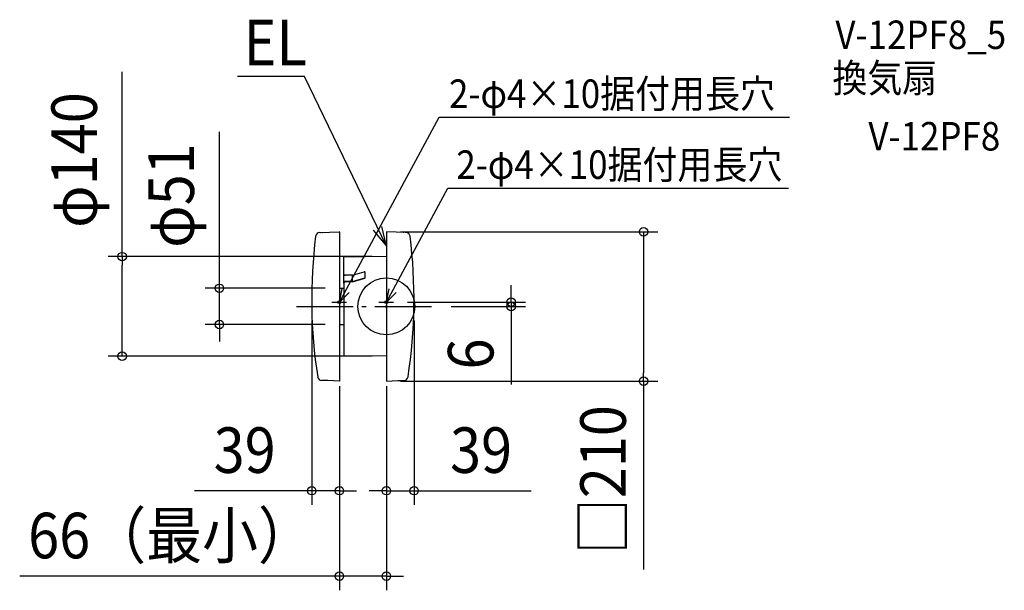
# Model space of a CAD drawing. Extents: x -515 to 868, y -399 to 403.
import ezdxf
from ezdxf.enums import TextEntityAlignment as Align

# ---------------------------------------------------------------- set-up
doc = ezdxf.new("R2010")
doc.units = 0
doc.header["$LTSCALE"] = 20
doc.header["$PDMODE"] = 3
doc.header["$PDSIZE"] = -2
doc.linetypes.add('DASHDOT', pattern=[5.5, 4, -0.6, 0.3, -0.6])
for name, color, linetype in [('ARRANGE', 1, 'CONTINUOUS'), ('BASIS', 6, 'DASHDOT'), ('DETAIL', 5, 'CONTINUOUS'), ('ETC', 61, 'CONTINUOUS'), ('FIX', 11, 'CONTINUOUS'), ('NOTE', 4, 'CONTINUOUS'), ('OUTLINE', 3, 'CONTINUOUS'), ('SIZE', 30, 'CONTINUOUS')]:
    doc.layers.add(name, color=color, linetype=linetype)
doc.styles.get("Standard").update_dxf_attribs({"font": 'SIMPLEX.shx', "width": 0.9, "height": 64, "bigfont": 'BIGFONT.shx'})

msp = doc.modelspace()

# ---------------------------------------------------------------- linework, layer by layer
at = {"layer": 'ARRANGE', "color": 1, "linetype": 'CONTINUOUS'}
msp.add_circle((0, 0), 40, dxfattribs=at)
msp.add_point((0, 0), dxfattribs=at)
at = {"layer": 'BASIS', "color": 6, "linetype": 'DASHDOT'}
msp.add_line((-126.4, 0), (71, 0), dxfattribs=at)
at = {"layer": 'DETAIL', "color": 5, "linetype": 'CONTINUOUS'}
for p, q in [((-93.5, 104), (-66.3, 104.8)), ((-93.3, 103.9), (-92.5, 104)), ((-90.4, 104), (-89.6, 104.1)), ((-89.6, 104.1), (-89.6, 104)), ((-66, 104.8), (-66, 104.7)), ((-66, 104.5), (-66, -104.5)), ((0, 104.5), (0, -104.5)), ((27.5, 104), (0.3, 104.8)), ((0.3, 104.8), (0.3, 104.7)), ((23.6, 104.1), (23.6, 104)), ((24.4, 104), (23.6, 104.1)), ((27.3, 103.9), (26.5, 104)), ((0, 70), (-59.7, 69.2)), ((-59.7, 42.8), (-59.7, 69.2)), ((-59.7, 43.8), (-57.7, 43.8)), ((-47.4, 43.7), (-59.7, 43.7)), ((-59.7, 34.7), (-59.7, 43.7)), ((-47.4, 43.7), (-31, 48.5)), ((-47.4, 35.1), (-47.4, 43.7)), ((-29.7, 40.6), (-29.7, 47.6)), ((-47.4, 35.1), (-59.7, 35.1)), ((-47.4, 34.7), (-59.7, 34.7)), ((-59.7, 34.7), (-59.7, -69.2)), ((-59.7, 34.7), (-57.7, 34.7)), ((-47.4, 35.1), (-30.4, 40)), ((-47.4, 34.7), (-30.4, 39.7)), ((-66, 25.5), (-59.7, 25.5)), ((-66, -25.5), (-59.7, -25.5)), ((0, -70), (-59.7, -69.2)), ((-82, -104.2), (-90.7, -104)), ((-66.3, -104.8), (-82, -104.2)), ((-66, -104.7), (-66, -104.8)), ((0.3, -104.8), (16, -104.2)), ((0.3, -104.7), (0.3, -104.8)), ((16, -104.2), (24.7, -104))]:
    msp.add_line(p, q, dxfattribs=at)
for centre, radius, start, end in [((603.9, 10.1), 708.8, 172.8161, 188.8516), ((-93.4, 98), 6, 91, 172.7351), ((-66.3, 104.5), 0.3, 0.0009, 91), ((0.3, 104.5), 0.3, 89, 179.9991), ((27.4, 98), 6, 7.2649, 89), ((-669.9, 10.1), 708.8, 351.1484, 7.1839), ((-30.7, 47.6), 1, 0, 106.3402), ((-30.7, 41), 1, 286.3402, 0), ((-30.7, 40.6), 1, 286.3402, 0), ((-90.6, -98), 6, 188.9326, 269), ((-66.3, -104.5), 0.3, 269, 0), ((0.3, -104.5), 0.3, 180, 271), ((24.6, -98), 6, 271, 351.0674)]:
    msp.add_arc(centre, radius, start, end, dxfattribs=at)
at = {"layer": 'FIX', "color": 11, "linetype": 'CONTINUOUS'}
for centre in [(-66, 6), (0, 6)]:
    msp.add_circle(centre, 2, dxfattribs=at)
at = {"layer": 'NOTE', "color": 4, "linetype": 'CONTINUOUS'}
for p, q in [((-114.8, 323), (-209, 323)), ((0.3, 84.5), (-114.8, 323)), ((-66, 6), (74.3, 265.9)), ((74.3, 265.9), (566.7, 265.9)), ((0, 6), (86.5, 166.3)), ((86.5, 166.3), (564.9, 166.3)), ((0.3, 84.5), (-6.3, 112.5)), ((-18.7, 107.1), (0.3, 84.5)), ((-66, 6), (-62, 24.8)), ((-66, 6), (-52.4, 19.7)), ((0, 6), (4, 24.8)), ((0, 6), (13.6, 19.7)), ((-76.7, 6), (-56.1, 6)), ((-10.7, 6), (9.9, 6))]:
    msp.add_line(p, q, dxfattribs=at)
at = {"layer": 'OUTLINE', "color": 3, "linetype": 'CONTINUOUS'}
for p, q in [((-93.5, 104), (-66.3, 104.8)), ((-93.3, 103.9), (-92.5, 104)), ((-90.4, 104), (-89.6, 104.1)), ((-89.6, 104.1), (-89.6, 104)), ((-66, 104.8), (-66, 104.7)), ((-66, 104.5), (-66, -104.5)), ((0, 104.5), (0, -104.5)), ((27.5, 104), (0.3, 104.8)), ((0.3, 104.8), (0.3, 104.7)), ((23.6, 104.1), (23.6, 104)), ((24.4, 104), (23.6, 104.1)), ((27.3, 103.9), (26.5, 104)), ((0, 70), (-59.7, 69.2)), ((-59.7, 32.4), (-59.7, 69.2)), ((-59.7, 34.7), (-59.7, -69.2)), ((-66, 25.5), (-59.7, 25.5)), ((-66, -25.5), (-59.7, -25.5)), ((0, -70), (-59.7, -69.2)), ((-82, -104.2), (-90.7, -104)), ((-66.3, -104.8), (-82, -104.2)), ((-66, -104.7), (-66, -104.8)), ((0.3, -104.8), (16, -104.2)), ((0.3, -104.7), (0.3, -104.8)), ((16, -104.2), (24.7, -104))]:
    msp.add_line(p, q, dxfattribs=at)
for centre, radius, start, end in [((603.9, 10.1), 708.8, 172.8161, 188.8516), ((-93.4, 98), 6, 91, 172.7351), ((-66.3, 104.5), 0.3, 0.0009, 91), ((0.3, 104.5), 0.3, 89, 179.9991), ((27.4, 98), 6, 7.2649, 89), ((-669.9, 10.1), 708.8, 351.1484, 7.1839), ((-90.6, -98), 6, 188.9326, 269), ((-66.3, -104.5), 0.3, 269, 0), ((0.3, -104.5), 0.3, 180, 271), ((24.6, -98), 6, 271, 351.0674)]:
    msp.add_arc(centre, radius, start, end, dxfattribs=at)
at = {"layer": 'SIZE', "color": 30, "linetype": 'CONTINUOUS'}
for p, q in [((-371.1, 70), (-371.1, 329.5)), ((-234.6, 37.5), (-234.6, 245.3)), ((19.9, 104.8), (381.5, 104.8)), ((361.5, 104.8), (361.5, 92.8)), ((361.5, 92.8), (361.5, -93.1)), ((-20, 70), (-391.1, 70)), ((-371.1, 70), (-371.1, 58)), ((-371.1, -58), (-371.1, 58)), ((-234.6, 25.5), (-234.6, 37.5)), ((175.5, 18), (175.5, 30)), ((-86, 25.5), (-254.6, 25.5)), ((-234.6, -25.5), (-234.6, 25.5)), ((175.5, 6), (175.5, 18)), ((29.9, 6), (195.5, 6)), ((91, 0), (195.5, 0)), ((175.5, 6), (175.5, 0)), ((175.5, 0), (175.5, -12)), ((175.5, -12), (175.5, -109.7)), ((-86, -25.5), (-254.6, -25.5)), ((-234.6, -25.5), (-234.6, -37.5)), ((-104.9, -20), (-104.9, -278.9)), ((38.9, -20), (38.9, -278.9)), ((-234.6, -37.5), (-234.6, -49.5)), ((-371.1, -70), (-371.1, -58)), ((-20, -70), (-391.1, -70)), ((361.5, -105.1), (361.5, -93.1)), ((19.9, -105.1), (381.5, -105.1)), ((361.5, -105.1), (361.5, -369.6)), ((-66, -112.1), (-66, -398.9)), ((-66, -112.1), (-66, -278.9)), ((0, -112.1), (0, -398.9)), ((0, -112.1), (0, -278.9)), ((-116.9, -258.9), (-269.4, -258.9)), ((-104.9, -258.9), (-116.9, -258.9)), ((-66, -258.9), (-104.9, -258.9)), ((-66, -258.9), (-54, -258.9)), ((-54, -258.9), (-42, -258.9)), ((-12, -258.9), (-24, -258.9)), ((0, -258.9), (-12, -258.9)), ((0, -258.9), (38.9, -258.9)), ((38.9, -258.9), (50.9, -258.9)), ((50.9, -258.9), (203.4, -258.9)), ((-78, -378.9), (-515.2, -378.9)), ((-66, -378.9), (-78, -378.9)), ((0, -378.9), (-66, -378.9)), ((0, -378.9), (12, -378.9)), ((12, -378.9), (24, -378.9))]:
    msp.add_line(p, q, dxfattribs=at)
for centre in [(361.5, 104.8), (-371.1, 70), (-234.6, 25.5), (175.5, 6), (175.5, 0), (-234.6, -25.5), (-371.1, -70), (361.5, -105.1), (-104.9, -258.9), (-66, -258.9), (0, -258.9), (38.9, -258.9), (-66, -378.9), (0, -378.9)]:
    msp.add_circle(centre, 6, dxfattribs=at)

# ---------------------------------------------------------------- texts
at = {"layer": 'ETC', "color": 61, "linetype": 'CONTINUOUS', "width": 0.9}
for s, p in [('V-12PF8_5', (631, 361.7)), ('換気扇', (626.8, 301)), ('V-12PF8', (677.4, 219.1))]:
    msp.add_text(s, height=40, dxfattribs=at).set_placement(p)
at = {"layer": 'NOTE', "color": 4, "linetype": 'CONTINUOUS', "width": 0.9}
for s, height, p in [('EL', 64, (-200.7, 338.9)), ('2-φ4×10据付用長穴', 40, (88, 278.9)), ('2-φ4×10据付用長穴', 40, (98.3, 179.2))]:
    msp.add_text(s, height=height, dxfattribs=at).set_placement(p)
at = {"layer": 'SIZE', "color": 30, "linetype": 'CONTINUOUS', "width": 0.9}
for s, p in [('φ140', (-406.7, 205.7)), ('φ51', (-270.3, 155.8)), ('6', (150.5, -66.8)), ('□210', (336.5, -243.4))]:
    msp.add_text(s, height=64, rotation=90, dxfattribs=at).set_placement(p, align=Align.CENTER)
for s, p in [('39', (-199.1, -233.9)), ('39', (133.1, -233.9)), ('66（最小）', (-302.6, -353.9))]:
    msp.add_text(s, height=64, dxfattribs=at).set_placement(p, align=Align.CENTER)

doc.saveas('drawing.dxf')
